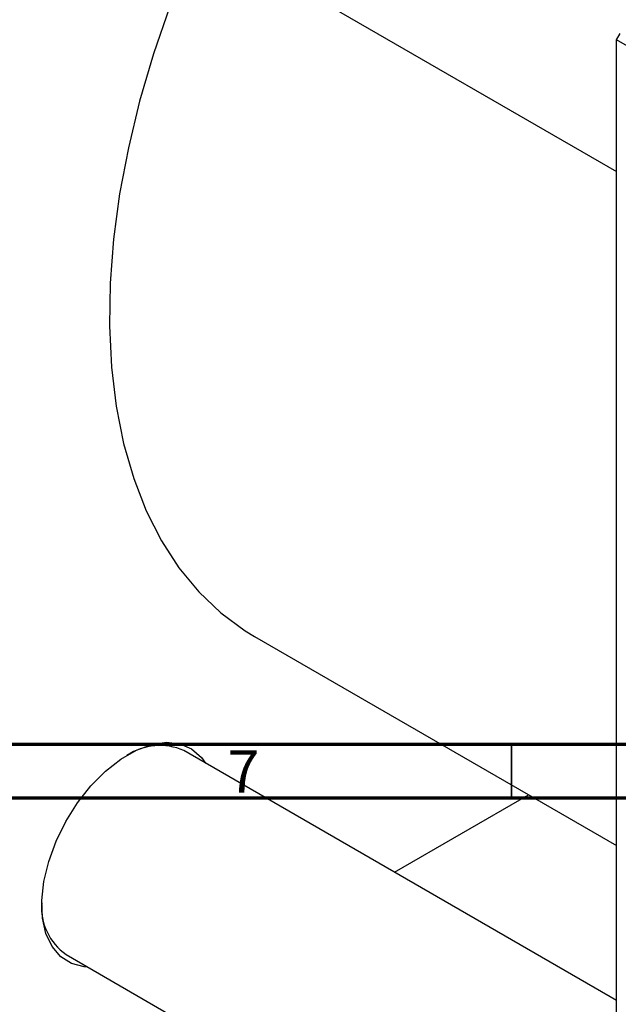
# Model space of a CAD drawing. Units: millimetres. Extents: x -24 to 461, y -95 to 311.
# Drawn here: x 69 to 125, y -14 to 78 of the extents above; entities that cross this region are included whole.
import ezdxf

# ---------------------------------------------------------------- set-up
doc = ezdxf.new("R2010")
doc.units = ezdxf.units.MM
doc.styles.add('SLDTEXTSTYLE0', font='TXT', dxfattribs={"width": 0.75})

msp = doc.modelspace()

# ---------------------------------------------------------------- linework, layer by layer
at = {"color": 7, "linetype": 'Continuous', "lineweight": 25}
for p, q in [((81.42, 88.563), (124.815, 63.512)), ((124.815, 75.807), (125.168, 76.42)), ((179.969, 43.967), (124.815, 75.807)), ((124.815, -58.105), (124.815, 75.807)), ((91.007, 20.091), (124.815, 0.574)), ((124.815, -13.888), (84.388, 9.45)), ((104.069, -1.912), (116.594, 5.319)), ((73.389, -9.603), (124.815, -39.291))]:
    msp.add_line(p, q, dxfattribs=at)
at = {"color": 7, "linetype": 'Continuous', "lineweight": 70}
for p, q in [((410, 10), (20, 10)), ((415, 5), (15, 5))]:
    msp.add_line(p, q, dxfattribs=at)
at = {"color": 7, "linetype": 'Continuous', "lineweight": 35}
msp.add_line((115, 10), (115, 5), dxfattribs=at)
at = {"color": 7, "linetype": 'Continuous', "lineweight": 25, "flags": 128}
for points in [[(85.97, 85.936), (84.833, 83.339), (83.085, 78.932), (81.56, 74.513), (80.264, 70.106), (79.207, 65.737), (78.392, 61.427), (77.826, 57.202), (77.51, 53.084), (77.446, 49.096), (77.636, 45.259), (78.078, 41.594), (78.769, 38.122), (79.705, 34.861), (80.883, 31.829), (82.294, 29.043), (83.932, 26.518), (85.787, 24.267), (87.85, 22.304), (90.109, 20.638), (91.007, 20.091)], [(75.419, -10.775), (75.071, -10.749), (73.891, -10.441), (72.884, -9.806), (72.081, -8.864), (71.508, -7.647), (71.184, -6.193), (71.118, -4.549), (71.314, -2.768), (71.764, -0.907), (72.455, 0.975), (73.364, 2.815), (74.462, 4.557), (75.713, 6.143), (77.078, 7.522), (78.513, 8.651), (79.971, 9.492), (81.405, 10.02), (82.77, 10.216), (84.021, 10.075), (85.119, 9.602), (86.028, 8.81), (86.418, 8.278)]]:
    msp.add_lwpolyline(points, dxfattribs=at)
at = {"color": 7, "linetype": 'Continuous', "lineweight": 25}
for centre, radius, start, end in [((82.142, 4.254), 5.661, 66.62499, 122.96248), ((76.491, -5.189), 5.396, 175.52521, 234.89808)]:
    msp.add_arc(centre, radius, start, end, dxfattribs=at)

# ---------------------------------------------------------------- texts
at = {"color": 7, "linetype": 'Continuous', "lineweight": 0, "insert": (89.96, 9.474), "char_height": 3.969, "attachment_point": 2, "style": 'SLDTEXTSTYLE0'}
msp.add_mtext('7', dxfattribs=at)

doc.saveas('drawing.dxf')
